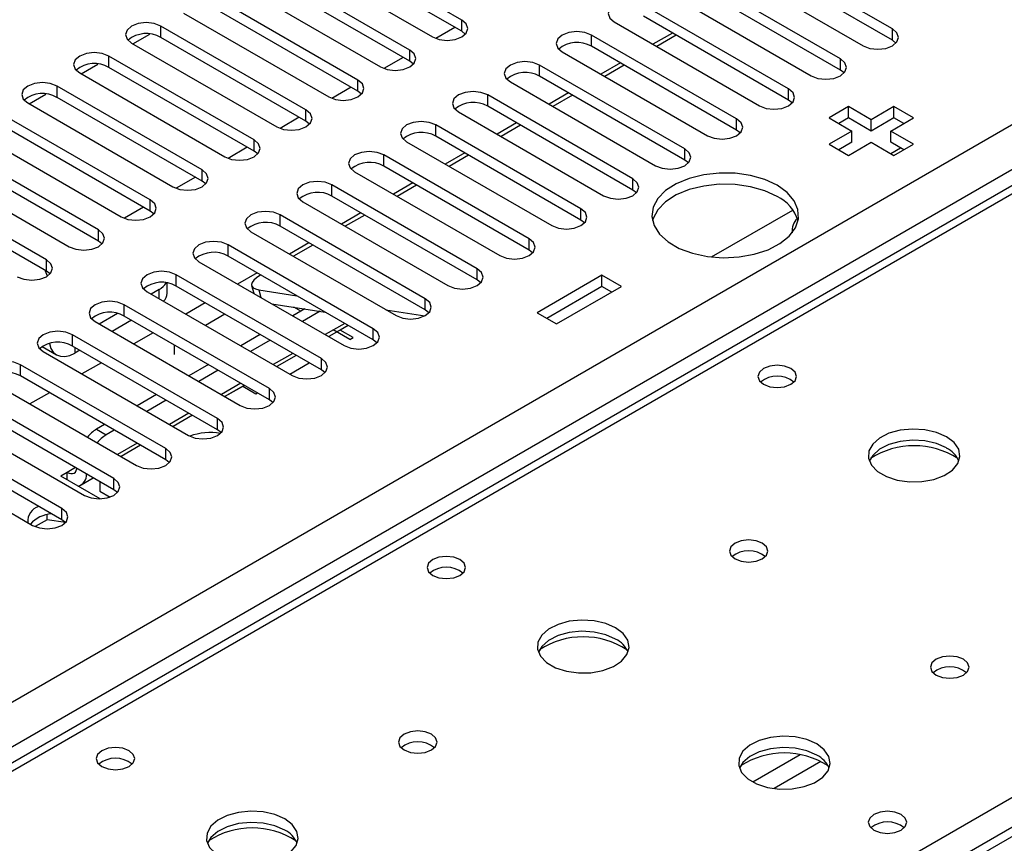
# Model space of a CAD drawing. Units: millimetres. Extents: x 2 to 4202, y 4 to 5944.
# Drawn here: x 2003 to 2111, y 1265 to 1355 of the extents above; entities that cross this region are included whole.
import ezdxf

# ---------------------------------------------------------------- set-up
doc = ezdxf.new("R2010")
doc.units = ezdxf.units.MM
doc.header["$LTSCALE"] = 20

msp = doc.modelspace()

# ---------------------------------------------------------------- linework, layer by layer
at = {"color": 8, "linetype": 'Continuous', "lineweight": 25}
for p, q in [((1665.998, 1086.112), (2559.074, 1601.674)), ((2561.196, 1598), (1668.12, 1082.438)), ((2312.471, 1451.761), (1922.855, 1226.84)), ((2051.637, 1353.537), (2051.637, 1354.762)), ((2018.845, 1352.873), (2018.845, 1354.098)), ((2065.779, 1351.904), (2065.779, 1353.129)), ((2098.571, 1352.567), (2098.571, 1353.792)), ((2045.98, 1350.271), (2045.98, 1351.496)), ((2013.188, 1349.608), (2013.188, 1350.833)), ((2092.914, 1349.302), (2092.914, 1350.527)), ((2060.122, 1348.638), (2060.122, 1349.863)), ((2040.323, 1347.006), (2040.323, 1348.23)), ((2007.531, 1346.342), (2007.531, 1347.567)), ((2087.257, 1346.036), (2087.257, 1347.261)), ((2054.465, 1345.373), (2054.465, 1346.598)), ((2034.666, 1343.74), (2034.666, 1344.965)), ((2081.6, 1342.77), (2081.6, 1343.995)), ((2048.808, 1342.107), (2048.808, 1343.332)), ((2029.009, 1340.474), (2029.009, 1341.699)), ((2075.944, 1339.505), (2075.944, 1340.73)), ((2043.151, 1338.841), (2043.151, 1340.066)), ((2023.353, 1337.209), (2023.353, 1338.433)), ((2070.287, 1336.239), (2070.287, 1337.464)), ((2037.495, 1335.576), (2037.495, 1336.801)), ((2017.696, 1333.943), (2017.696, 1335.168)), ((2064.63, 1332.974), (2064.63, 1334.198)), ((2031.838, 1332.31), (2031.838, 1333.535)), ((2012.039, 1330.677), (2012.039, 1331.902)), ((2058.973, 1329.708), (2058.973, 1330.933)), ((2026.181, 1329.045), (2026.181, 1330.269)), ((2006.382, 1327.412), (2006.382, 1328.637)), ((2053.316, 1326.442), (2053.316, 1327.667)), ((2020.524, 1325.779), (2020.524, 1327.004)), ((2018.668, 1324.401), (2018.668, 1325.42)), ((2029.518, 1325.379), (2029.741, 1324.54)), ((2047.659, 1323.177), (2047.659, 1324.401)), ((2014.867, 1322.513), (2014.867, 1323.738)), ((2038.881, 1321.713), (2036.76, 1320.488)), ((2042.002, 1319.911), (2042.002, 1321.136)), ((2009.21, 1319.248), (2009.21, 1320.473)), ((2009.476, 1319.095), (2009.476, 1318.48)), ((2033.225, 1318.447), (2031.103, 1317.223)), ((2036.346, 1316.645), (2036.346, 1317.87)), ((2003.553, 1315.982), (2003.553, 1317.207)), ((2027.568, 1315.181), (2025.447, 1313.957)), ((2030.689, 1313.38), (2030.689, 1314.605)), ((2021.911, 1311.916), (2019.79, 1310.691)), ((2025.032, 1310.114), (2025.032, 1311.339)), ((2011.829, 1310.178), (2012.89, 1309.566)), ((2016.254, 1308.65), (2014.133, 1307.426)), ((2019.375, 1306.848), (2019.375, 1308.073)), ((2009.537, 1305.997), (2008.647, 1305.483)), ((2013.718, 1303.583), (2013.718, 1304.808)), ((2008.061, 1300.317), (2008.061, 1301.542)), ((1979.777, 1193.98), (2154.256, 1294.704)), ((2154.256, 1290.418), (1733.174, 1047.333)), ((2088.525, 1274.714), (2083.375, 1271.741)), ((2090.791, 1273.981), (2085.684, 1271.032))]:
    msp.add_line(p, q, dxfattribs=at)
at = {"color": 7, "linetype": 'Continuous', "lineweight": 25}
for p, q in [((2311.096, 1451.897), (1921.48, 1226.977)), ((2051.637, 1354.762), (2035.815, 1363.895)), ((2098.571, 1353.792), (2082.749, 1362.926)), ((2032.633, 1362.058), (2048.455, 1352.925)), ((2051.637, 1353.537), (2035.815, 1362.67)), ((2098.571, 1352.567), (2082.749, 1361.701)), ((2045.98, 1351.496), (2030.158, 1360.63)), ((2079.567, 1361.089), (2095.389, 1351.955)), ((2092.914, 1350.527), (2077.093, 1359.66)), ((2026.976, 1358.793), (2042.798, 1349.659)), ((2045.98, 1350.271), (2030.158, 1359.405)), ((2073.911, 1357.823), (2089.732, 1348.69)), ((2092.914, 1349.302), (2077.093, 1358.435)), ((2040.323, 1348.23), (2024.502, 1357.364)), ((2087.257, 1347.261), (2071.436, 1356.394)), ((2021.32, 1355.527), (2037.141, 1346.393)), ((2040.323, 1347.006), (2024.502, 1356.139)), ((2068.254, 1354.558), (2084.075, 1345.424)), ((2087.257, 1346.036), (2071.436, 1355.17)), ((2015.805, 1352.179), (2017.635, 1353.235)), ((2034.666, 1344.965), (2018.845, 1354.098)), ((2050.898, 1353.963), (2048.81, 1352.758)), ((2050.898, 1353.963), (2048.81, 1352.758)), ((2052.03, 1353.231), (2051.637, 1353.537)), ((2081.6, 1343.995), (2065.779, 1353.129)), ((2074.591, 1353.348), (2072.469, 1352.124)), ((2075.011, 1353.106), (2072.89, 1351.881)), ((2015.663, 1352.261), (2031.484, 1343.128)), ((2034.666, 1343.74), (2018.845, 1352.873)), ((2098.964, 1352.261), (2098.571, 1352.567)), ((2062.597, 1351.292), (2078.418, 1342.158)), ((2081.6, 1342.77), (2065.779, 1351.904)), ((2010.148, 1348.914), (2011.978, 1349.97)), ((2029.009, 1341.699), (2013.188, 1350.833)), ((2045.241, 1350.698), (2043.153, 1349.492)), ((2045.242, 1350.698), (2043.153, 1349.492)), ((2046.373, 1349.965), (2045.98, 1350.271)), ((2068.934, 1350.083), (2066.813, 1348.858)), ((2010.006, 1348.996), (2025.827, 1339.862)), ((2029.009, 1340.474), (2013.188, 1349.608)), ((2075.944, 1340.73), (2060.122, 1349.863)), ((2069.354, 1349.84), (2067.233, 1348.615)), ((2093.307, 1348.996), (2092.914, 1349.302)), ((2056.94, 1348.026), (2072.762, 1338.893)), ((2075.944, 1339.505), (2060.122, 1348.638)), ((2004.492, 1345.648), (2006.321, 1346.704)), ((2023.353, 1338.433), (2007.531, 1347.567)), ((2039.585, 1347.432), (2037.496, 1346.226)), ((2039.585, 1347.432), (2037.497, 1346.226)), ((2040.716, 1346.7), (2040.323, 1347.006)), ((2063.277, 1346.817), (2061.156, 1345.593)), ((2004.349, 1345.73), (2020.171, 1336.597)), ((2023.353, 1337.209), (2007.531, 1346.342)), ((2070.287, 1337.464), (2054.465, 1346.598)), ((2063.698, 1346.574), (2061.576, 1345.35)), ((2087.651, 1345.73), (2087.257, 1346.036)), ((2051.283, 1344.761), (2067.105, 1335.627)), ((2070.287, 1336.239), (2054.465, 1345.373)), ((2093.791, 1345.326), (2091.67, 1344.101)), ((2096.266, 1343.897), (2093.791, 1345.326)), ((2093.791, 1344.101), (2093.791, 1345.326)), ((2098.741, 1345.326), (2096.266, 1343.897)), ((2100.862, 1344.101), (2098.741, 1345.326)), ((2098.741, 1344.101), (2098.741, 1345.326)), ((2017.696, 1335.168), (2001.874, 1344.301)), ((2033.928, 1344.166), (2031.839, 1342.961)), ((2033.928, 1344.166), (2031.84, 1342.961)), ((2035.059, 1343.434), (2034.666, 1343.74)), ((2057.62, 1343.552), (2055.499, 1342.327)), ((2091.67, 1344.101), (2094.145, 1342.673)), ((2093.791, 1344.101), (2092.731, 1343.489)), ((2096.266, 1342.672), (2093.791, 1344.101)), ((2098.741, 1344.101), (2096.266, 1342.672)), ((2096.266, 1342.672), (2096.266, 1343.897)), ((2098.387, 1342.673), (2100.862, 1344.101)), ((2099.801, 1343.489), (2098.741, 1344.101)), ((1998.692, 1342.465), (2014.514, 1333.331)), ((2017.696, 1333.943), (2001.874, 1343.077)), ((2064.63, 1334.198), (2048.808, 1343.332)), ((2058.041, 1343.309), (2055.92, 1342.084)), ((2081.994, 1342.464), (2081.6, 1342.77)), ((2094.145, 1342.673), (2091.67, 1341.244)), ((2094.145, 1341.448), (2094.145, 1342.673)), ((2100.862, 1341.244), (2098.387, 1342.673)), ((2098.387, 1341.448), (2098.387, 1342.673)), ((2045.626, 1341.495), (2061.448, 1332.361)), ((2064.63, 1332.974), (2048.808, 1342.107)), ((2094.145, 1341.448), (2092.731, 1340.631)), ((2093.791, 1340.019), (2096.266, 1341.448)), ((2096.266, 1341.448), (2098.741, 1340.019)), ((2099.801, 1340.631), (2098.387, 1341.448)), ((2012.039, 1331.902), (1996.217, 1341.036)), ((2028.271, 1340.901), (2026.183, 1339.695)), ((2028.271, 1340.901), (2026.183, 1339.695)), ((2029.403, 1340.168), (2029.009, 1340.474)), ((2051.963, 1340.286), (2049.842, 1339.061)), ((2091.67, 1341.244), (2093.791, 1340.019)), ((2098.396, 1340.219), (2099.456, 1340.831)), ((2098.741, 1340.019), (2100.862, 1341.244)), ((1993.035, 1339.199), (2008.857, 1330.065)), ((2012.039, 1330.677), (1996.217, 1339.811)), ((2058.973, 1330.933), (2043.151, 1340.066)), ((2052.384, 1340.043), (2050.263, 1338.819)), ((2076.337, 1339.199), (2075.944, 1339.505)), ((2039.97, 1338.229), (2055.791, 1329.096)), ((2058.973, 1329.708), (2043.151, 1338.841)), ((2006.382, 1328.637), (1990.56, 1337.77)), ((2022.614, 1337.635), (2020.526, 1336.43)), ((2022.614, 1337.635), (2020.526, 1336.43)), ((2023.746, 1336.903), (2023.353, 1337.209)), ((2046.306, 1337.02), (2044.185, 1335.796)), ((2006.382, 1327.412), (1990.56, 1336.545)), ((2053.316, 1327.667), (2037.495, 1336.801)), ((2046.727, 1336.777), (2044.606, 1335.553)), ((2070.68, 1335.933), (2070.287, 1336.239)), ((2034.313, 1334.964), (2050.134, 1325.83)), ((2053.316, 1326.442), (2037.495, 1335.576)), ((2016.957, 1334.369), (2014.869, 1333.164)), ((2016.957, 1334.369), (2014.869, 1333.164)), ((2018.089, 1333.637), (2017.696, 1333.943)), ((2078.875, 1328.95), (2087.726, 1334.059)), ((2047.659, 1324.401), (2031.838, 1333.535)), ((2040.649, 1333.755), (2038.528, 1332.53)), ((2041.07, 1333.512), (2038.949, 1332.287)), ((2065.023, 1332.667), (2064.63, 1332.974)), ((2028.656, 1331.698), (2044.477, 1322.565)), ((2047.659, 1323.177), (2031.838, 1332.31)), ((2012.432, 1330.371), (2012.039, 1330.677)), ((2042.002, 1321.136), (2026.181, 1330.269)), ((2034.993, 1330.489), (2032.871, 1329.265)), ((2035.413, 1330.246), (2033.292, 1329.022)), ((2059.366, 1329.402), (2058.973, 1329.708)), ((2022.999, 1328.432), (2038.82, 1319.299)), ((2042.002, 1319.911), (2026.181, 1329.045)), ((2006.775, 1327.106), (2006.382, 1327.412)), ((2036.346, 1317.87), (2020.524, 1327.004)), ((2029.336, 1327.223), (2027.215, 1325.999)), ((2029.756, 1326.981), (2029.646, 1326.917)), ((2053.709, 1326.136), (2053.316, 1326.442)), ((2066.921, 1326.957), (2059.85, 1322.875)), ((2069.042, 1325.732), (2066.921, 1326.957)), ((2066.921, 1325.732), (2066.921, 1326.957)), ((2018.668, 1325.42), (2017.786, 1324.911)), ((2019.547, 1325.011), (2019.547, 1326.11)), ((2036.346, 1316.645), (2020.524, 1325.779)), ((2028.74, 1325.831), (2028.965, 1324.988)), ((2029.518, 1325.379), (2033.656, 1324.729)), ((2066.921, 1325.732), (2060.911, 1322.262)), ((2061.971, 1321.65), (2069.042, 1325.732)), ((2067.982, 1325.12), (2066.921, 1325.732)), ((2017.342, 1325.167), (2033.164, 1316.033)), ((2030.689, 1314.605), (2014.867, 1323.738)), ((2023.679, 1323.958), (2021.558, 1322.733)), ((2030.93, 1323.854), (2036.757, 1322.939)), ((2034.538, 1323.288), (2033.224, 1322.529)), ((2034.103, 1323.036), (2033.342, 1323.475)), ((2043.369, 1323.205), (2047.613, 1322.538)), ((2048.053, 1322.871), (2047.659, 1323.177)), ((2014.126, 1322.798), (2012.129, 1321.645)), ((2015.665, 1322.053), (2013.544, 1320.828)), ((2030.689, 1313.38), (2014.867, 1322.513)), ((2025.83, 1322.716), (2023.708, 1321.492)), ((2036.205, 1323.026), (2034.285, 1321.917)), ((2059.85, 1322.875), (2061.971, 1321.65)), ((2011.685, 1321.901), (2027.507, 1312.768)), ((2039.265, 1321.492), (2037.143, 1320.267)), ((2039.436, 1319.958), (2037.638, 1320.995)), ((2039.265, 1321.492), (2038.375, 1320.978)), ((2039.789, 1320.162), (2038.375, 1320.978)), ((2025.032, 1311.339), (2009.21, 1320.473)), ((2018.022, 1320.692), (2015.901, 1319.468)), ((2029.689, 1320.488), (2027.568, 1319.264)), ((2030.749, 1319.876), (2028.628, 1318.652)), ((2039.436, 1319.958), (2039.789, 1320.162)), ((2042.396, 1319.605), (2042.002, 1319.911)), ((2005.919, 1319.18), (2007.476, 1318.282)), ((2025.032, 1310.114), (2009.21, 1319.248)), ((2010.008, 1318.787), (2009.476, 1318.48)), ((2020.344, 1318.325), (2020.344, 1319.352)), ((2006.028, 1318.636), (2021.85, 1309.502)), ((2033.608, 1318.226), (2031.487, 1317.001)), ((2019.375, 1308.073), (2003.553, 1317.207)), ((2012.365, 1317.426), (2010.244, 1316.202)), ((2024.032, 1317.223), (2021.911, 1315.998)), ((2025.092, 1316.61), (2022.971, 1315.386)), ((2032.901, 1316.185), (2035.022, 1317.409)), ((2036.739, 1316.339), (2036.346, 1316.645)), ((2019.375, 1306.848), (2003.553, 1315.982)), ((2000.372, 1315.37), (2016.193, 1306.236)), ((2027.951, 1314.96), (2025.83, 1313.736)), ((2027.769, 1314.855), (2025.83, 1313.736)), ((2027.769, 1314.855), (2029.183, 1314.039)), ((2013.718, 1304.808), (1997.897, 1313.941)), ((2006.708, 1314.161), (2004.587, 1312.936)), ((2018.375, 1313.957), (2016.254, 1312.733)), ((2029.183, 1314.039), (2029.365, 1314.144)), ((2013.718, 1303.583), (1997.897, 1312.716)), ((2019.436, 1313.345), (2017.315, 1312.12)), ((2031.082, 1313.074), (2030.689, 1313.38)), ((1994.715, 1312.104), (2010.536, 1302.971)), ((2022.294, 1311.695), (2020.173, 1310.47)), ((2008.061, 1301.542), (1992.24, 1310.676)), ((2012.718, 1310.691), (2011.829, 1310.178)), ((2008.061, 1300.317), (1992.24, 1309.451)), ((2013.779, 1310.079), (2012.89, 1309.566)), ((2025.425, 1309.808), (2025.032, 1310.114)), ((1989.058, 1308.839), (2004.879, 1299.705)), ((2016.637, 1308.429), (2014.516, 1307.204)), ((2019.768, 1306.542), (2019.375, 1306.848)), ((2008.647, 1305.483), (2007.94, 1305.075)), ((2012.241, 1302.592), (2007.94, 1305.075)), ((2008.647, 1304.667), (2008.647, 1305.483)), ((2010.147, 1304.11), (2011.476, 1304.877)), ((2012.212, 1304.452), (2012.212, 1303.425)), ((2012.212, 1303.425), (2013.317, 1302.787)), ((2014.111, 1303.277), (2013.718, 1303.583)), ((2006.459, 1300.318), (2006.459, 1300.883)), ((2006.459, 1300.318), (2005.16, 1299.568)), ((2008.453, 1300.01), (2006.459, 1300.318)), ((2008.455, 1300.011), (2008.061, 1300.317)), ((2152.756, 1290.567), (1731.765, 1047.534))]:
    msp.add_line(p, q, dxfattribs=at)
at = {"color": 7, "linetype": 'Continuous', "lineweight": 25, "flags": 128}
for points in [[(2071.436, 1356.394), (2070.706, 1356.676), (2069.845, 1356.775), (2068.984, 1356.676), (2068.254, 1356.394), (2067.766, 1355.973), (2067.595, 1355.476), (2067.766, 1354.979), (2068.254, 1354.558)], [(2018.845, 1354.098), (2018.115, 1354.38), (2017.254, 1354.479), (2016.393, 1354.38), (2015.663, 1354.098), (2015.175, 1353.677), (2015.004, 1353.18), (2015.175, 1352.683), (2015.663, 1352.261)], [(2048.455, 1352.925), (2049.185, 1352.643), (2050.046, 1352.544), (2050.907, 1352.643), (2051.637, 1352.925), (2052.125, 1353.346), (2052.296, 1353.843), (2052.125, 1354.34), (2051.637, 1354.762)], [(2065.779, 1353.129), (2065.049, 1353.41), (2064.188, 1353.509), (2063.327, 1353.41), (2062.597, 1353.129), (2062.109, 1352.707), (2061.938, 1352.21), (2062.109, 1351.713), (2062.597, 1351.292)], [(2095.389, 1351.955), (2096.119, 1351.674), (2096.98, 1351.575), (2097.841, 1351.674), (2098.571, 1351.955), (2099.059, 1352.377), (2099.23, 1352.874), (2099.059, 1353.371), (2098.571, 1353.792)], [(2013.188, 1350.833), (2012.458, 1351.114), (2011.597, 1351.213), (2010.736, 1351.114), (2010.006, 1350.833), (2009.518, 1350.411), (2009.347, 1349.914), (2009.518, 1349.417), (2010.006, 1348.996)], [(2042.798, 1349.659), (2043.528, 1349.378), (2044.389, 1349.279), (2045.25, 1349.378), (2045.98, 1349.659), (2046.468, 1350.08), (2046.639, 1350.578), (2046.468, 1351.075), (2045.98, 1351.496)], [(2060.122, 1349.863), (2059.392, 1350.145), (2058.531, 1350.244), (2057.67, 1350.145), (2056.94, 1349.863), (2056.452, 1349.442), (2056.281, 1348.945), (2056.452, 1348.448), (2056.94, 1348.026)], [(2089.732, 1348.69), (2090.462, 1348.408), (2091.323, 1348.309), (2092.184, 1348.408), (2092.914, 1348.69), (2093.402, 1349.111), (2093.573, 1349.608), (2093.402, 1350.105), (2092.914, 1350.527)], [(2007.531, 1347.567), (2006.801, 1347.849), (2005.94, 1347.948), (2005.079, 1347.849), (2004.349, 1347.567), (2003.861, 1347.146), (2003.69, 1346.649), (2003.861, 1346.152), (2004.349, 1345.73)], [(2037.141, 1346.393), (2037.871, 1346.112), (2038.732, 1346.013), (2039.593, 1346.112), (2040.323, 1346.393), (2040.811, 1346.815), (2040.982, 1347.312), (2040.811, 1347.809), (2040.323, 1348.23)], [(2054.465, 1346.598), (2053.735, 1346.879), (2052.874, 1346.978), (2052.013, 1346.879), (2051.283, 1346.598), (2050.795, 1346.176), (2050.624, 1345.679), (2050.795, 1345.182), (2051.283, 1344.761)], [(2084.075, 1345.424), (2084.805, 1345.142), (2085.666, 1345.044), (2086.527, 1345.142), (2087.257, 1345.424), (2087.745, 1345.845), (2087.916, 1346.342), (2087.745, 1346.84), (2087.257, 1347.261)], [(2031.484, 1343.128), (2032.214, 1342.846), (2033.075, 1342.747), (2033.936, 1342.846), (2034.666, 1343.128), (2035.154, 1343.549), (2035.325, 1344.046), (2035.154, 1344.543), (2034.666, 1344.965)], [(2048.808, 1343.332), (2048.078, 1343.614), (2047.217, 1343.712), (2046.356, 1343.613), (2045.626, 1343.332), (2045.139, 1342.911), (2044.967, 1342.413), (2045.139, 1341.916), (2045.626, 1341.495)], [(2078.418, 1342.158), (2079.148, 1341.877), (2080.009, 1341.778), (2080.87, 1341.877), (2081.6, 1342.158), (2082.088, 1342.58), (2082.259, 1343.077), (2082.088, 1343.574), (2081.6, 1343.995)], [(2025.827, 1339.862), (2026.557, 1339.581), (2027.418, 1339.482), (2028.279, 1339.581), (2029.009, 1339.862), (2029.497, 1340.284), (2029.668, 1340.781), (2029.497, 1341.278), (2029.009, 1341.699)], [(2043.151, 1340.066), (2042.422, 1340.348), (2041.561, 1340.447), (2040.699, 1340.348), (2039.97, 1340.066), (2039.482, 1339.645), (2039.311, 1339.148), (2039.482, 1338.651), (2039.97, 1338.229)], [(2072.762, 1338.893), (2073.492, 1338.611), (2074.353, 1338.512), (2075.214, 1338.611), (2075.944, 1338.893), (2076.431, 1339.314), (2076.603, 1339.811), (2076.431, 1340.308), (2075.944, 1340.73)], [(2020.171, 1336.597), (2020.9, 1336.315), (2021.762, 1336.216), (2022.623, 1336.315), (2023.353, 1336.597), (2023.84, 1337.018), (2024.012, 1337.515), (2023.84, 1338.012), (2023.353, 1338.433)], [(2086.013, 1336.754), (2084.665, 1337.379), (2083.115, 1337.823), (2081.436, 1338.064), (2079.707, 1338.091), (2078.008, 1337.903), (2076.419, 1337.508), (2075.014, 1336.926), (2073.859, 1336.182), (2073.007, 1335.313), (2072.499, 1334.358), (2072.359, 1333.363), (2072.593, 1332.373), (2073.189, 1331.436), (2074.121, 1330.595), (2075.344, 1329.888), (2076.802, 1329.351), (2078.425, 1329.006), (2080.139, 1328.871), (2081.864, 1328.952), (2083.517, 1329.246), (2085.023, 1329.737), (2086.311, 1330.404), (2087.32, 1331.215), (2088.004, 1332.132), (2088.33, 1333.113), (2088.283, 1334.111), (2087.865, 1335.081), (2087.097, 1335.975), (2086.013, 1336.754)], [(2037.495, 1336.801), (2036.765, 1337.082), (2035.904, 1337.181), (2035.043, 1337.082), (2034.313, 1336.801), (2033.825, 1336.379), (2033.654, 1335.882), (2033.825, 1335.385), (2034.313, 1334.964)], [(2067.105, 1335.627), (2067.835, 1335.346), (2068.696, 1335.247), (2069.557, 1335.346), (2070.287, 1335.627), (2070.774, 1336.048), (2070.946, 1336.546), (2070.774, 1337.043), (2070.287, 1337.464)], [(2086.013, 1335.529), (2084.665, 1336.154), (2083.115, 1336.598), (2081.436, 1336.839), (2079.707, 1336.866), (2078.008, 1336.678), (2076.419, 1336.283), (2075.014, 1335.701), (2073.859, 1334.957), (2073.007, 1334.088), (2072.499, 1333.133), (2072.427, 1332.876)], [(2014.514, 1333.331), (2015.244, 1333.049), (2016.105, 1332.95), (2016.966, 1333.049), (2017.696, 1333.331), (2018.183, 1333.752), (2018.355, 1334.249), (2018.183, 1334.746), (2017.696, 1335.168)], [(2031.838, 1333.535), (2031.108, 1333.817), (2030.247, 1333.915), (2029.386, 1333.817), (2028.656, 1333.535), (2028.168, 1333.114), (2027.997, 1332.617), (2028.168, 1332.12), (2028.656, 1331.698)], [(2061.448, 1332.361), (2062.178, 1332.08), (2063.039, 1331.981), (2063.9, 1332.08), (2064.63, 1332.361), (2065.118, 1332.783), (2065.289, 1333.28), (2065.118, 1333.777), (2064.63, 1334.198)], [(2008.857, 1330.065), (2009.587, 1329.784), (2010.448, 1329.685), (2011.309, 1329.784), (2012.039, 1330.065), (2012.527, 1330.487), (2012.698, 1330.984), (2012.527, 1331.481), (2012.039, 1331.902)], [(2026.181, 1330.269), (2025.451, 1330.551), (2024.59, 1330.65), (2023.729, 1330.551), (2022.999, 1330.269), (2022.511, 1329.848), (2022.34, 1329.351), (2022.511, 1328.854), (2022.999, 1328.432)], [(2055.791, 1329.096), (2056.521, 1328.814), (2057.382, 1328.715), (2058.243, 1328.814), (2058.973, 1329.096), (2059.461, 1329.517), (2059.632, 1330.014), (2059.461, 1330.511), (2058.973, 1330.933)], [(2003.2, 1326.8), (2003.93, 1326.518), (2004.791, 1326.419), (2005.652, 1326.518), (2006.382, 1326.8), (2006.87, 1327.221), (2007.041, 1327.718), (2006.87, 1328.215), (2006.382, 1328.637)], [(2006.485, 1326.863), (2006.29, 1327.396), (2006.248, 1327.489)], [(2020.524, 1327.004), (2019.794, 1327.285), (2018.933, 1327.384), (2018.072, 1327.285), (2017.342, 1327.004), (2016.854, 1326.582), (2016.683, 1326.085), (2016.854, 1325.588), (2017.342, 1325.167)], [(2050.134, 1325.83), (2050.864, 1325.549), (2051.725, 1325.45), (2052.586, 1325.549), (2053.316, 1325.83), (2053.804, 1326.252), (2053.975, 1326.749), (2053.804, 1327.246), (2053.316, 1327.667)], [(2029.646, 1326.917), (2029.27, 1326.672), (2028.986, 1326.424), (2028.803, 1326.184), (2028.73, 1325.959), (2028.768, 1325.759), (2028.916, 1325.592), (2029.17, 1325.464), (2029.518, 1325.379)], [(2044.477, 1322.565), (2045.207, 1322.283), (2046.068, 1322.184), (2046.929, 1322.283), (2047.659, 1322.565), (2048.147, 1322.986), (2048.318, 1323.483), (2048.147, 1323.98), (2047.659, 1324.401)], [(2014.867, 1323.738), (2014.137, 1324.02), (2013.276, 1324.119), (2012.415, 1324.02), (2011.685, 1323.738), (2011.198, 1323.317), (2011.026, 1322.82), (2011.198, 1322.323), (2011.685, 1321.901)], [(2038.82, 1319.299), (2039.55, 1319.017), (2040.411, 1318.918), (2041.273, 1319.017), (2042.002, 1319.299), (2042.49, 1319.72), (2042.661, 1320.217), (2042.49, 1320.714), (2042.002, 1321.136)], [(2009.21, 1320.473), (2008.48, 1320.754), (2007.619, 1320.853), (2006.758, 1320.754), (2006.028, 1320.472), (2005.541, 1320.051), (2005.369, 1319.554), (2005.541, 1319.057), (2006.028, 1318.636)], [(2006.7, 1319.515), (2006.701, 1319.507), (2006.862, 1318.988), (2007.124, 1318.574), (2007.476, 1318.282), (2007.904, 1318.123), (2008.393, 1318.104), (2008.924, 1318.224), (2009.476, 1318.48)], [(2033.164, 1316.033), (2033.894, 1315.752), (2034.755, 1315.653), (2035.616, 1315.752), (2036.346, 1316.033), (2036.833, 1316.455), (2037.005, 1316.952), (2036.833, 1317.449), (2036.346, 1317.87)], [(2003.553, 1317.207), (2002.824, 1317.488), (2001.963, 1317.587), (2001.101, 1317.488), (2000.372, 1317.207), (1999.884, 1316.785), (1999.713, 1316.288), (1999.884, 1315.791), (2000.372, 1315.37)], [(2087.505, 1316.788), (2086.823, 1317.051), (2086.02, 1317.143), (2085.216, 1317.051), (2084.535, 1316.788), (2084.08, 1316.395), (2083.92, 1315.931), (2084.08, 1315.467), (2084.535, 1315.074), (2085.216, 1314.811), (2086.02, 1314.719), (2086.823, 1314.811), (2087.505, 1315.074), (2087.96, 1315.467), (2088.12, 1315.931), (2087.96, 1316.395), (2087.505, 1316.788)], [(2027.507, 1312.768), (2028.237, 1312.486), (2029.098, 1312.387), (2029.959, 1312.486), (2030.689, 1312.768), (2031.176, 1313.189), (2031.348, 1313.686), (2031.176, 1314.183), (2030.689, 1314.605)], [(2021.85, 1309.502), (2022.58, 1309.22), (2023.441, 1309.122), (2024.302, 1309.22), (2025.032, 1309.502), (2025.52, 1309.923), (2025.691, 1310.42), (2025.52, 1310.918), (2025.032, 1311.339)], [(2104.473, 1309.36), (2103.388, 1309.835), (2102.121, 1310.124), (2100.767, 1310.204), (2099.425, 1310.07), (2098.195, 1309.733), (2097.169, 1309.216), (2096.422, 1308.559), (2096.01, 1307.81), (2095.964, 1307.024), (2096.286, 1306.26), (2096.953, 1305.575), (2097.916, 1305.019), (2099.103, 1304.634), (2100.426, 1304.448), (2101.787, 1304.475), (2103.085, 1304.713), (2104.223, 1305.144), (2105.118, 1305.736), (2105.703, 1306.446), (2105.935, 1307.221), (2105.795, 1308.003), (2105.296, 1308.734), (2104.473, 1309.36)], [(2016.193, 1306.236), (2016.923, 1305.955), (2017.784, 1305.856), (2018.645, 1305.955), (2019.375, 1306.236), (2019.863, 1306.658), (2020.034, 1307.155), (2019.863, 1307.652), (2019.375, 1308.073)], [(2104.473, 1308.135), (2103.388, 1308.61), (2102.121, 1308.899), (2100.767, 1308.979), (2099.425, 1308.846), (2098.195, 1308.508), (2097.169, 1307.991), (2096.422, 1307.334), (2096.051, 1306.707)], [(2008.647, 1305.483), (2008.854, 1305.387), (2009.053, 1305.342), (2009.236, 1305.349), (2009.397, 1305.409), (2009.529, 1305.518), (2009.627, 1305.674), (2009.687, 1305.869), (2009.694, 1305.906)], [(2010.536, 1302.971), (2011.266, 1302.689), (2012.127, 1302.59), (2012.988, 1302.689), (2013.718, 1302.971), (2014.206, 1303.392), (2014.377, 1303.889), (2014.206, 1304.386), (2013.718, 1304.808)], [(2004.879, 1299.705), (2005.609, 1299.424), (2006.47, 1299.325), (2007.331, 1299.424), (2008.061, 1299.705), (2008.549, 1300.127), (2008.72, 1300.624), (2008.549, 1301.121), (2008.061, 1301.542)], [(2084.391, 1297.767), (2083.71, 1298.03), (2082.906, 1298.122), (2082.103, 1298.03), (2081.421, 1297.767), (2080.966, 1297.374), (2080.806, 1296.91), (2080.966, 1296.446), (2081.421, 1296.053), (2082.103, 1295.79), (2082.906, 1295.698), (2083.71, 1295.79), (2084.391, 1296.053), (2084.846, 1296.446), (2085.006, 1296.91), (2084.846, 1297.374), (2084.391, 1297.767)], [(2051.442, 1295.97), (2050.761, 1296.233), (2049.957, 1296.325), (2049.154, 1296.233), (2048.472, 1295.97), (2048.017, 1295.577), (2047.857, 1295.113), (2048.017, 1294.649), (2048.472, 1294.255), (2049.154, 1293.993), (2049.957, 1293.9), (2050.761, 1293.993), (2051.442, 1294.255), (2051.898, 1294.649), (2052.057, 1295.113), (2051.898, 1295.577), (2051.442, 1295.97)], [(2068.411, 1288.542), (2067.326, 1289.017), (2066.059, 1289.305), (2064.704, 1289.386), (2063.362, 1289.252), (2062.133, 1288.914), (2061.106, 1288.398), (2060.36, 1287.741), (2059.948, 1286.991), (2059.901, 1286.206), (2060.224, 1285.442), (2060.891, 1284.757), (2061.854, 1284.201), (2063.041, 1283.816), (2064.364, 1283.63), (2065.725, 1283.656), (2067.022, 1283.894), (2068.161, 1284.325), (2069.056, 1284.918), (2069.641, 1285.628), (2069.872, 1286.402), (2069.733, 1287.184), (2069.233, 1287.915), (2068.411, 1288.542)], [(2068.411, 1287.317), (2067.326, 1287.792), (2066.059, 1288.08), (2064.704, 1288.161), (2063.362, 1288.027), (2062.133, 1287.69), (2061.106, 1287.173), (2060.36, 1286.516), (2059.989, 1285.888)], [(2106.311, 1285.113), (2105.63, 1285.376), (2104.827, 1285.468), (2104.023, 1285.376), (2103.342, 1285.113), (2102.886, 1284.72), (2102.727, 1284.256), (2102.886, 1283.792), (2103.342, 1283.398), (2104.023, 1283.136), (2104.827, 1283.043), (2105.63, 1283.136), (2106.311, 1283.398), (2106.767, 1283.792), (2106.927, 1284.256), (2106.767, 1284.72), (2106.311, 1285.113)], [(2048.329, 1276.949), (2047.647, 1277.212), (2046.844, 1277.304), (2046.04, 1277.212), (2045.359, 1276.949), (2044.904, 1276.556), (2044.744, 1276.092), (2044.904, 1275.628), (2045.359, 1275.234), (2046.04, 1274.972), (2046.844, 1274.879), (2047.647, 1274.972), (2048.329, 1275.234), (2048.784, 1275.628), (2048.944, 1276.092), (2048.784, 1276.556), (2048.329, 1276.949)], [(2090.331, 1275.888), (2089.246, 1276.362), (2087.979, 1276.651), (2086.625, 1276.731), (2085.283, 1276.598), (2084.053, 1276.26), (2083.027, 1275.743), (2082.28, 1275.086), (2081.868, 1274.337), (2081.822, 1273.551), (2082.144, 1272.788), (2082.811, 1272.102), (2083.774, 1271.547), (2084.961, 1271.161), (2086.284, 1270.975), (2087.645, 1271.002), (2088.943, 1271.24), (2090.081, 1271.671), (2090.976, 1272.263), (2091.561, 1272.973), (2091.792, 1273.748), (2091.653, 1274.53), (2091.154, 1275.261), (2090.331, 1275.888)], [(2015.38, 1275.151), (2014.699, 1275.414), (2013.895, 1275.506), (2013.091, 1275.414), (2012.41, 1275.151), (2011.955, 1274.758), (2011.795, 1274.294), (2011.955, 1273.83), (2012.41, 1273.437), (2013.091, 1273.174), (2013.895, 1273.082), (2014.699, 1273.174), (2015.38, 1273.437), (2015.835, 1273.83), (2015.995, 1274.294), (2015.835, 1274.758), (2015.38, 1275.151)], [(2090.331, 1274.663), (2089.246, 1275.138), (2087.979, 1275.426), (2086.625, 1275.506), (2085.283, 1275.373), (2084.053, 1275.035), (2083.027, 1274.519), (2082.28, 1273.861), (2081.909, 1273.234)], [(2032.348, 1267.723), (2031.263, 1268.198), (2029.996, 1268.487), (2028.642, 1268.567), (2027.3, 1268.434), (2026.07, 1268.096), (2025.044, 1267.579), (2024.297, 1266.922), (2023.885, 1266.173), (2023.839, 1265.387), (2024.161, 1264.623), (2024.829, 1263.938), (2025.791, 1263.382), (2026.978, 1262.997), (2028.301, 1262.811), (2029.662, 1262.838), (2030.96, 1263.076), (2032.099, 1263.507), (2032.994, 1264.099), (2033.578, 1264.809), (2033.81, 1265.584), (2033.67, 1266.366), (2033.171, 1267.097), (2032.348, 1267.723)], [(2099.526, 1268.212), (2098.844, 1268.475), (2098.041, 1268.567), (2097.237, 1268.475), (2096.556, 1268.212), (2096.101, 1267.819), (2095.941, 1267.355), (2096.101, 1266.891), (2096.556, 1266.497), (2097.237, 1266.235), (2098.041, 1266.142), (2098.844, 1266.235), (2099.526, 1266.497), (2099.981, 1266.891), (2100.141, 1267.355), (2099.981, 1267.819), (2099.526, 1268.212)], [(2032.348, 1266.499), (2031.263, 1266.974), (2029.996, 1267.262), (2028.642, 1267.342), (2027.3, 1267.209), (2026.07, 1266.871), (2025.044, 1266.355), (2024.297, 1265.697), (2023.926, 1265.07)]]:
    msp.add_lwpolyline(points, dxfattribs=at)
at = {"color": 7, "linetype": 'Continuous', "lineweight": 25}
for centre, radius, start, end in [((2017.277, 1350.151), 3.141, 60.06425, 129.72117), ((2064.211, 1349.182), 3.141, 60.06498, 129.72089), ((2011.62, 1346.885), 3.142, 60.06556, 129.71986), ((2058.554, 1345.916), 3.142, 60.06644, 129.72009), ((2005.963, 1343.62), 3.141, 60.06442, 129.721), ((2052.898, 1342.65), 3.142, 60.06603, 129.71984), ((2047.241, 1339.385), 3.141, 60.06489, 129.72098), ((2041.584, 1336.119), 3.141, 60.06472, 129.72115), ((2035.927, 1332.853), 3.142, 60.06603, 129.71984), ((2084.236, 1331.707), 4.215, 16.09834, 65.06287), ((2030.27, 1329.588), 3.141, 60.06489, 129.72098), ((2089.557, 1331.799), 1.913, 134.9126, 186.08947), ((2024.613, 1326.322), 3.141, 60.06498, 129.72089), ((2018.956, 1323.056), 3.142, 60.06644, 129.72009), ((2017.813, 1327.059), 1.849, 297.55189, 329.8403), ((2018.291, 1325.067), 1.257, 312.03537, 357.47083), ((2013.3, 1319.791), 3.142, 60.06603, 129.71984), ((2007.643, 1316.525), 3.141, 60.06489, 129.72098), ((2001.986, 1313.26), 3.141, 60.06498, 129.72089), ((2086.02, 1313.118), 2.851, 50.52958, 129.47042), ((2013.848, 1306.839), 3.902, 121.1582, 140.40498), ((2014.909, 1306.226), 3.902, 121.1582, 140.40498), ((2024.246, 1303.3), 6.516, 80.33872, 110.09297), ((2100.937, 1299.583), 8.795, 57.23659, 122.76341), ((2103.27, 1305.645), 2.765, 22.57131, 64.21463), ((2009.481, 1305.226), 1.282, 285.338, 2.82711), ((2006.07, 1300.13), 1.732, 108.04796, 183.79659), ((2007.257, 1297.386), 3.604, 95.32294, 136.85971), ((2082.906, 1294.097), 2.851, 50.52906, 129.47094), ((2049.957, 1292.299), 2.851, 50.52958, 129.47042), ((2064.875, 1278.764), 8.795, 57.23659, 122.76341), ((2067.208, 1284.827), 2.765, 22.57131, 64.21463), ((2104.827, 1281.442), 2.851, 50.52906, 129.47094), ((2046.844, 1273.278), 2.851, 50.52906, 129.47094), ((2086.795, 1266.11), 8.795, 57.23654, 122.76346), ((2013.895, 1271.481), 2.851, 50.52958, 129.47042), ((2089.128, 1272.173), 2.765, 22.57155, 64.21439), ((2098.041, 1264.541), 2.851, 50.52906, 129.47094), ((2028.813, 1257.946), 8.795, 57.23659, 122.76341), ((2031.145, 1264.009), 2.765, 22.57131, 64.21463)]:
    msp.add_arc(centre, radius, start, end, dxfattribs=at)

doc.saveas('drawing.dxf')
